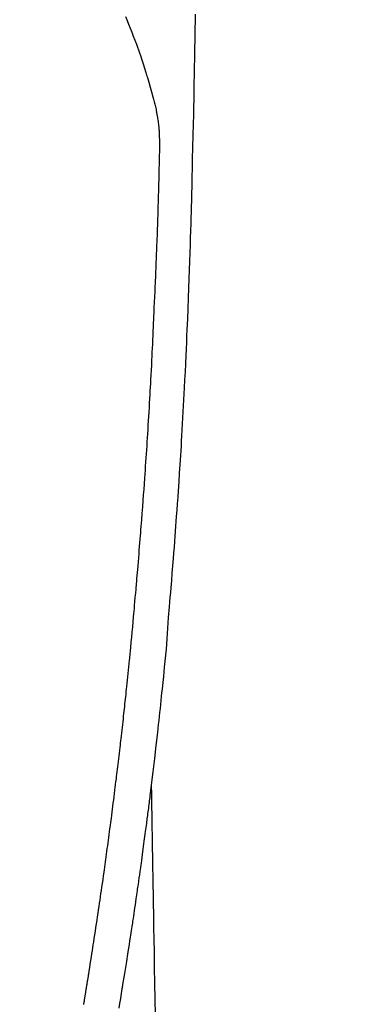
# Model space of a CAD drawing. Extents: x 163 to 26285, y 210 to 8610.
# Drawn here: x 15618 to 15638, y 7204 to 7263 of the extents above; entities that cross this region are included whole.
import ezdxf

# ---------------------------------------------------------------- set-up
doc = ezdxf.new("R2010")
doc.units = 0
doc.header["$LTSCALE"] = 50
doc.header["$MEASUREMENT"] = 0
doc.layers.get('0').update_dxf_attribs({"linetype": 'CONTINUOUS'})
doc.layers.add('150-機器', color=8, linetype='CONTINUOUS')
doc.layers.add('160-文字', color=254, linetype='CONTINUOUS')
doc.styles.add('KH001', font='txt')
doc.dimstyles.new('KH1xx030', dxfattribs={"dimscale": 30, "dimtxt": 2, "dimasz": 0.6, "dimexe": 0.3, "dimexo": 1.2, "dimgap": 0.5, "dimtad": 3, "dimdec": 1, "dimdsep": 46, "dimlunit": 6, "dimtxsty": 'KH001', "dimblk": 'DOT', "dimcen": 1, "dimdle": 1, "dimclrd": 256, "dimclre": 256, "dimclrt": 256, "dimadec": 0, "dimazin": 0, "dimtfac": 1, "dimtdec": 1, "dimtix": 1, "dimtmove": 2, "dimatfit": 3, "dimldrblk": 'CLOSEDBLANK', "dimfxl": 1, "dimtolj": 1, "dimtzin": 0, "dimlwd": -1, "dimlwe": -1, "dimarcsym": 0})

# ---------------------------------------------------------------- blocks, each defined once
blk = doc.blocks.new('_ClosedBlank')
at = {"color": 0, "linetype": 'ByBlock', "lineweight": -2}
for p, q in [((-1, 0.1667), (0, 0)), ((-1, 0.1667), (-1, -0.1667)), ((0, 0), (-1, -0.1667))]:
    blk.add_line(p, q, dxfattribs=at)
blk = doc.blocks.new('_Dot')
at = {"color": 0, "linetype": 'ByBlock', "lineweight": -2}
blk.add_line((-0.5, 0), (-1, 0), dxfattribs=at)
at = {"color": 0, "linetype": 'ByBlock', "const_width": 0.5}
blk.add_lwpolyline([(-0.25, 0, 1), (0.25, 0, 1)], format="xyb", close=True, dxfattribs=at)

msp = doc.modelspace()

# ---------------------------------------------------------------- linework, layer by layer
at = {"layer": '150-機器', "color": 13, "linetype": 'Continuous'}
for points in [[(15628.167, 7262.943), (15628.161, 7262.582), (15628.152, 7262.009), (15628.143, 7261.436), (15628.133, 7260.863), (15628.123, 7260.29), (15628.115, 7259.811), (15628.106, 7259.331), (15628.097, 7258.852), (15628.088, 7258.372), (15628.079, 7257.891), (15628.07, 7257.409), (15628.061, 7256.928), (15628.05, 7256.446), (15628.033, 7255.743), (15628.015, 7255.04), (15627.998, 7254.336), (15627.983, 7253.633), (15627.979, 7253.447), (15627.976, 7253.262), (15627.972, 7253.076), (15627.969, 7252.891), (15627.963, 7252.633), (15627.957, 7252.376), (15627.951, 7252.118), (15627.944, 7251.86), (15627.934, 7251.523), (15627.925, 7251.186), (15627.914, 7250.849), (15627.904, 7250.512), (15627.89, 7250.081), (15627.876, 7249.649), (15627.862, 7249.218), (15627.847, 7248.787), (15627.829, 7248.263), (15627.81, 7247.74), (15627.791, 7247.217), (15627.772, 7246.693), (15627.75, 7246.071), (15627.726, 7245.449), (15627.703, 7244.827), (15627.677, 7244.205), (15627.661, 7243.82), (15627.644, 7243.434), (15627.627, 7243.049), (15627.61, 7242.664), (15627.587, 7242.182), (15627.564, 7241.701), (15627.541, 7241.219), (15627.517, 7240.738), (15627.48, 7240.025), (15627.442, 7239.312), (15627.402, 7238.599), (15627.361, 7237.886), (15627.344, 7237.594), (15627.327, 7237.303), (15627.309, 7237.012), (15627.291, 7236.721), (15627.259, 7236.198), (15627.226, 7235.675), (15627.192, 7235.153), (15627.157, 7234.63), (15627.131, 7234.247), (15627.104, 7233.863), (15627.077, 7233.48), (15627.049, 7233.096), (15627.028, 7232.808), (15627.007, 7232.519), (15626.985, 7232.23), (15626.963, 7231.941), (15626.938, 7231.607), (15626.912, 7231.272), (15626.886, 7230.937), (15626.86, 7230.603), (15626.825, 7230.17), (15626.79, 7229.738), (15626.755, 7229.305), (15626.718, 7228.872), (15626.693, 7228.587), (15626.668, 7228.301), (15626.643, 7228.015), (15626.619, 7227.73), (15626.572, 7227.101), (15626.53, 7226.472), (15626.486, 7225.843), (15626.438, 7225.215), (15626.39, 7224.678), (15626.336, 7224.141), (15626.281, 7223.604), (15626.224, 7223.068), (15626.201, 7222.846), (15626.178, 7222.623), (15626.155, 7222.401), (15626.132, 7222.178), (15626.106, 7221.939), (15626.081, 7221.699), (15626.055, 7221.459), (15626.029, 7221.219), (15626.003, 7220.98), (15625.977, 7220.741), (15625.951, 7220.502), (15625.924, 7220.263), (15625.836, 7219.489), (15625.747, 7218.714), (15625.655, 7217.94), (15625.561, 7217.166), (15625.541, 7217.005), (15625.521, 7216.843), (15625.501, 7216.681), (15625.481, 7216.519), (15625.468, 7216.414), (15625.455, 7216.309), (15625.442, 7216.204), (15625.428, 7216.098), (15625.415, 7215.989), (15625.401, 7215.879), (15625.387, 7215.77), (15625.373, 7215.661), (15625.359, 7215.555), (15625.346, 7215.45), (15625.332, 7215.344), (15625.319, 7215.239), (15625.307, 7215.146), (15625.294, 7215.053), (15625.282, 7214.96), (15625.27, 7214.868), (15625.254, 7214.745), (15625.238, 7214.623), (15625.222, 7214.5), (15625.206, 7214.378), (15625.187, 7214.234), (15625.168, 7214.091), (15625.149, 7213.947), (15625.129, 7213.803), (15625.109, 7213.651), (15625.088, 7213.499), (15625.068, 7213.346), (15625.047, 7213.194), (15625.024, 7213.021), (15625, 7212.847), (15624.976, 7212.673), (15624.952, 7212.5), (15624.935, 7212.377), (15624.917, 7212.254), (15624.9, 7212.131), (15624.883, 7212.008), (15624.856, 7211.817), (15624.829, 7211.627), (15624.801, 7211.436), (15624.774, 7211.245), (15624.76, 7211.149), (15624.747, 7211.053), (15624.733, 7210.957), (15624.719, 7210.86), (15624.703, 7210.744), (15624.686, 7210.627), (15624.669, 7210.511), (15624.652, 7210.395), (15624.625, 7210.215), (15624.599, 7210.035), (15624.572, 7209.856), (15624.546, 7209.676), (15624.523, 7209.524), (15624.5, 7209.371), (15624.477, 7209.218), (15624.454, 7209.065), (15624.437, 7208.955), (15624.421, 7208.845), (15624.404, 7208.735), (15624.387, 7208.625), (15624.367, 7208.495), (15624.347, 7208.365), (15624.327, 7208.235), (15624.307, 7208.106), (15624.274, 7207.889), (15624.24, 7207.672), (15624.207, 7207.455), (15624.173, 7207.238), (15624.15, 7207.094), (15624.128, 7206.951), (15624.105, 7206.808), (15624.082, 7206.664), (15624.063, 7206.544), (15624.044, 7206.424), (15624.025, 7206.304), (15624.005, 7206.184), (15623.969, 7205.959), (15623.933, 7205.735), (15623.896, 7205.511), (15623.86, 7205.287), (15623.85, 7205.225), (15623.84, 7205.164), (15623.83, 7205.102), (15623.82, 7205.041), (15623.773, 7204.753), (15623.725, 7204.465), (15623.677, 7204.177), (15623.629, 7203.889)], [(15624.027, 7262.801), (15624.12, 7262.575), (15624.212, 7262.347), (15624.302, 7262.119), (15624.397, 7261.88), (15624.491, 7261.64), (15624.584, 7261.4), (15624.674, 7261.159), (15624.736, 7260.992), (15624.796, 7260.824), (15624.855, 7260.656), (15624.914, 7260.488), (15624.998, 7260.238), (15625.081, 7259.988), (15625.162, 7259.738), (15625.24, 7259.486), (15625.263, 7259.412), (15625.285, 7259.338), (15625.307, 7259.263), (15625.33, 7259.189), (15625.413, 7258.904), (15625.495, 7258.619), (15625.575, 7258.333), (15625.654, 7258.046), (15625.694, 7257.897), (15625.733, 7257.748), (15625.771, 7257.598), (15625.807, 7257.449), (15625.825, 7257.373), (15625.842, 7257.297), (15625.859, 7257.221), (15625.876, 7257.145)], [(15621.552, 7204.108), (15621.559, 7204.15), (15621.566, 7204.192), (15621.573, 7204.234), (15621.58, 7204.276), (15621.587, 7204.319), (15621.591, 7204.348), (15621.596, 7204.376), (15621.601, 7204.405), (15621.606, 7204.434), (15621.612, 7204.472), (15621.618, 7204.51), (15621.624, 7204.547), (15621.631, 7204.585), (15621.637, 7204.623), (15621.643, 7204.66), (15621.649, 7204.698), (15621.655, 7204.736), (15621.661, 7204.771), (15621.667, 7204.806), (15621.673, 7204.841), (15621.678, 7204.876), (15621.684, 7204.914), (15621.69, 7204.951), (15621.696, 7204.989), (15621.702, 7205.027), (15621.709, 7205.071), (15621.717, 7205.115), (15621.724, 7205.159), (15621.731, 7205.203), (15621.737, 7205.236), (15621.742, 7205.269), (15621.748, 7205.302), (15621.753, 7205.335), (15621.758, 7205.368), (15621.764, 7205.401), (15621.769, 7205.434), (15621.774, 7205.468), (15621.779, 7205.496), (15621.784, 7205.525), (15621.788, 7205.554), (15621.793, 7205.582), (15621.799, 7205.622), (15621.806, 7205.662), (15621.812, 7205.701), (15621.818, 7205.741), (15621.824, 7205.776), (15621.829, 7205.812), (15621.835, 7205.847), (15621.841, 7205.882), (15621.846, 7205.911), (15621.85, 7205.94), (15621.855, 7205.968), (15621.86, 7205.997), (15621.866, 7206.038), (15621.873, 7206.078), (15621.879, 7206.119), (15621.886, 7206.16), (15621.891, 7206.191), (15621.896, 7206.222), (15621.901, 7206.253), (15621.906, 7206.284), (15621.94, 7206.5), (15621.974, 7206.716), (15622.008, 7206.931), (15622.041, 7207.147), (15622.068, 7207.315), (15622.094, 7207.484), (15622.12, 7207.652), (15622.146, 7207.82), (15622.179, 7208.035), (15622.212, 7208.251), (15622.245, 7208.466), (15622.278, 7208.681), (15622.31, 7208.896), (15622.342, 7209.111), (15622.375, 7209.326), (15622.406, 7209.541), (15622.435, 7209.734), (15622.464, 7209.927), (15622.492, 7210.12), (15622.52, 7210.313), (15622.548, 7210.505), (15622.576, 7210.698), (15622.604, 7210.89), (15622.632, 7211.083), (15622.664, 7211.303), (15622.695, 7211.523), (15622.726, 7211.744), (15622.758, 7211.964), (15622.779, 7212.117), (15622.8, 7212.27), (15622.821, 7212.423), (15622.842, 7212.576), (15622.864, 7212.732), (15622.886, 7212.889), (15622.907, 7213.045), (15622.929, 7213.202), (15622.952, 7213.369), (15622.975, 7213.537), (15622.997, 7213.704), (15623.02, 7213.871), (15623.042, 7214.039), (15623.064, 7214.206), (15623.086, 7214.373), (15623.109, 7214.541), (15623.136, 7214.745), (15623.163, 7214.949), (15623.19, 7215.153), (15623.216, 7215.357), (15623.239, 7215.535), (15623.262, 7215.713), (15623.284, 7215.891), (15623.307, 7216.069), (15623.332, 7216.262), (15623.356, 7216.454), (15623.381, 7216.647), (15623.405, 7216.839), (15623.425, 7217.006), (15623.446, 7217.172), (15623.466, 7217.339), (15623.487, 7217.506), (15623.504, 7217.649), (15623.522, 7217.793), (15623.539, 7217.937), (15623.556, 7218.081), (15623.575, 7218.236), (15623.594, 7218.391), (15623.613, 7218.546), (15623.631, 7218.701), (15623.651, 7218.871), (15623.671, 7219.041), (15623.691, 7219.21), (15623.711, 7219.38), (15623.726, 7219.509), (15623.741, 7219.637), (15623.755, 7219.766), (15623.77, 7219.895), (15623.789, 7220.064), (15623.808, 7220.233), (15623.828, 7220.402), (15623.847, 7220.571), (15623.865, 7220.741), (15623.884, 7220.91), (15623.903, 7221.079), (15623.921, 7221.248), (15623.937, 7221.391), (15623.953, 7221.533), (15623.969, 7221.676), (15623.984, 7221.819), (15624, 7221.962), (15624.015, 7222.105), (15624.03, 7222.248), (15624.045, 7222.391), (15624.061, 7222.545), (15624.078, 7222.698), (15624.094, 7222.852), (15624.11, 7223.006), (15624.13, 7223.196), (15624.15, 7223.386), (15624.169, 7223.576), (15624.189, 7223.766), (15624.209, 7223.968), (15624.23, 7224.17), (15624.25, 7224.373), (15624.271, 7224.575), (15624.28, 7224.672), (15624.29, 7224.77), (15624.3, 7224.867), (15624.309, 7224.965), (15624.32, 7225.072), (15624.331, 7225.179), (15624.341, 7225.286), (15624.351, 7225.393), (15624.364, 7225.529), (15624.377, 7225.665), (15624.39, 7225.802), (15624.402, 7225.938), (15624.43, 7226.239), (15624.457, 7226.541), (15624.485, 7226.842), (15624.512, 7227.143), (15624.527, 7227.31), (15624.541, 7227.477), (15624.556, 7227.644), (15624.571, 7227.811), (15624.592, 7228.056), (15624.614, 7228.3), (15624.635, 7228.545), (15624.656, 7228.79), (15624.666, 7228.901), (15624.676, 7229.012), (15624.686, 7229.123), (15624.695, 7229.235), (15624.711, 7229.412), (15624.726, 7229.59), (15624.74, 7229.767), (15624.755, 7229.945), (15624.775, 7230.178), (15624.794, 7230.41), (15624.814, 7230.643), (15624.833, 7230.876), (15624.851, 7231.097), (15624.869, 7231.318), (15624.887, 7231.54), (15624.905, 7231.761), (15624.92, 7231.949), (15624.935, 7232.136), (15624.95, 7232.324), (15624.965, 7232.512), (15624.995, 7232.897), (15625.024, 7233.283), (15625.053, 7233.669), (15625.081, 7234.055), (15625.106, 7234.384), (15625.13, 7234.714), (15625.154, 7235.044), (15625.177, 7235.373), (15625.194, 7235.615), (15625.211, 7235.856), (15625.228, 7236.097), (15625.244, 7236.339), (15625.26, 7236.579), (15625.276, 7236.82), (15625.292, 7237.06), (15625.308, 7237.301), (15625.323, 7237.541), (15625.339, 7237.782), (15625.354, 7238.022), (15625.37, 7238.263), (15625.386, 7238.524), (15625.402, 7238.785), (15625.418, 7239.046), (15625.433, 7239.308), (15625.449, 7239.569), (15625.464, 7239.829), (15625.479, 7240.09), (15625.493, 7240.351), (15625.505, 7240.568), (15625.517, 7240.785), (15625.529, 7241.002), (15625.541, 7241.219), (15625.557, 7241.511), (15625.572, 7241.803), (15625.586, 7242.095), (15625.601, 7242.387), (15625.613, 7242.624), (15625.624, 7242.861), (15625.636, 7243.099), (15625.647, 7243.336), (15625.658, 7243.594), (15625.67, 7243.853), (15625.681, 7244.111), (15625.692, 7244.369), (15625.701, 7244.584), (15625.71, 7244.799), (15625.719, 7245.013), (15625.728, 7245.228), (15625.731, 7245.303), (15625.734, 7245.378), (15625.737, 7245.453), (15625.74, 7245.528), (15625.754, 7245.841), (15625.77, 7246.155), (15625.785, 7246.468), (15625.8, 7246.781), (15625.808, 7246.952), (15625.815, 7247.123), (15625.822, 7247.293), (15625.828, 7247.464), (15625.836, 7247.656), (15625.844, 7247.849), (15625.852, 7248.041), (15625.859, 7248.233), (15625.866, 7248.398), (15625.873, 7248.564), (15625.88, 7248.729), (15625.886, 7248.894), (15625.891, 7249.016), (15625.896, 7249.137), (15625.901, 7249.259), (15625.905, 7249.38), (15625.913, 7249.592), (15625.921, 7249.804), (15625.929, 7250.017), (15625.936, 7250.229), (15625.941, 7250.376), (15625.946, 7250.523), (15625.951, 7250.669), (15625.956, 7250.816), (15625.962, 7251.006), (15625.967, 7251.196), (15625.973, 7251.385), (15625.978, 7251.575), (15625.983, 7251.743), (15625.988, 7251.911), (15625.993, 7252.079), (15625.998, 7252.246), (15626.001, 7252.341), (15626.004, 7252.436), (15626.006, 7252.531), (15626.009, 7252.625), (15626.013, 7252.772), (15626.017, 7252.918), (15626.02, 7253.065), (15626.024, 7253.211), (15626.026, 7253.306), (15626.029, 7253.4), (15626.031, 7253.495), (15626.034, 7253.59), (15626.039, 7253.792), (15626.044, 7253.995), (15626.05, 7254.197), (15626.055, 7254.4), (15626.059, 7254.58), (15626.063, 7254.761), (15626.065, 7254.942), (15626.067, 7255.123), (15626.067, 7255.303), (15626.064, 7255.483), (15626.059, 7255.663), (15626.052, 7255.843), (15626.049, 7255.903), (15626.045, 7255.962), (15626.041, 7256.022), (15626.037, 7256.081), (15626.03, 7256.162), (15626.023, 7256.243), (15626.015, 7256.324), (15626.006, 7256.404), (15625.995, 7256.49), (15625.984, 7256.575), (15625.971, 7256.66), (15625.957, 7256.746), (15625.95, 7256.788), (15625.942, 7256.83), (15625.934, 7256.873), (15625.926, 7256.915), (15625.919, 7256.952), (15625.911, 7256.988), (15625.903, 7257.025), (15625.895, 7257.062), (15625.89, 7257.083), (15625.885, 7257.104), (15625.88, 7257.125), (15625.875, 7257.145)], [(15625.561, 7217.166), (15625.571, 7216.549), (15625.581, 7215.931), (15625.591, 7215.313), (15625.602, 7214.696), (15625.612, 7214.079), (15625.622, 7213.462), (15625.632, 7212.846), (15625.642, 7212.229), (15625.651, 7211.709), (15625.659, 7211.189), (15625.668, 7210.668), (15625.676, 7210.148), (15625.688, 7209.419), (15625.7, 7208.69), (15625.712, 7207.96), (15625.724, 7207.231), (15625.739, 7206.298), (15625.755, 7205.365), (15625.77, 7204.432), (15625.785, 7203.499)]]:
    msp.add_lwpolyline(points, dxfattribs=at)

# ---------------------------------------------------------------- leaders
at = {"layer": '160-文字', "annotation_type": 0, "has_hookline": 1, "hookline_direction": 1}
for points, text_width in [([(16064.206, 7311.492), (15832.236, 5326.096), (15814.236, 5326.096)], 1240.203), ([(16334.206, 7304.731), (15967.27, 5056.153), (15949.27, 5056.153)], 1630.051)]:
    msp.add_leader(points, dimstyle='KH1xx030', override={"dimgap": 0.5, "dimtad": 1}, dxfattribs=dict(at, text_width=text_width))
at = {"layer": '160-文字'}
msp.add_leader([(15727.9, 7295.258), (15316.42, 5708.051)], dimstyle='KH1xx030', override={"dimgap": 0.5, "dimtad": 1}, dxfattribs=at)

doc.saveas('drawing.dxf')
